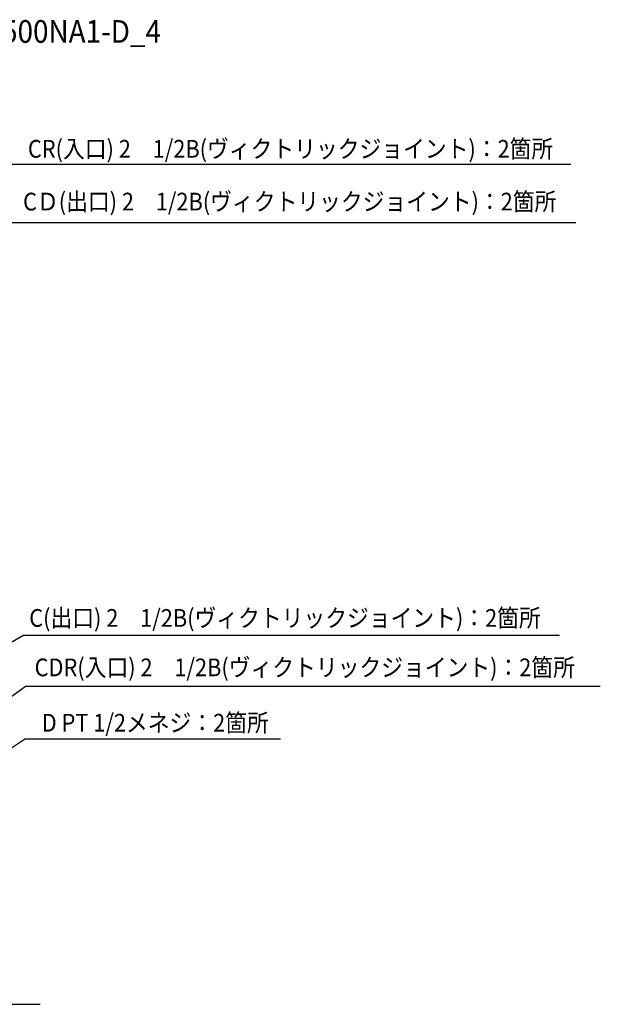
# Model space of a CAD drawing. Extents: x -1017 to 2869, y -579 to 2465.
# Drawn here: x 1232 to 2869, y -311 to 2465 of the extents above; entities that cross this region are included whole.
import ezdxf

# ---------------------------------------------------------------- set-up
doc = ezdxf.new("R2010")
doc.units = 0
doc.header["$LTSCALE"] = 20
doc.header["$MEASUREMENT"] = 0
doc.layers.add('ETC', color=61, linetype='CONTINUOUS')
doc.layers.add('NOTE', color=4, linetype='CONTINUOUS')
doc.styles.get("Standard").update_dxf_attribs({"font": 'SIMPLEX', "width": 0.9, "bigfont": 'BIGFONT'})

msp = doc.modelspace()

# ---------------------------------------------------------------- linework, layer by layer
at = {"layer": 'NOTE', "linetype": 'Continuous'}
for p, q in [((2785, 2056.9), (1180.9, 2056.9)), ((2799.5, 1892.7), (1167.6, 1892.7)), ((705, 419), (1240.9, 728.9)), ((2753.8, 728.9), (1240.9, 728.9)), ((705, 193.5), (1247.8, 585.4)), ((2868.5, 585.4), (1247.8, 585.4)), ((632.5, 32), (1245.5, 436.5)), ((1967, 436.5), (1245.5, 436.5)), ((857.2, -310.8), (1290, -310.8))]:
    msp.add_line(p, q, dxfattribs=at)

# ---------------------------------------------------------------- texts
at = {"layer": 'ETC', "linetype": 'Continuous', "width": 0.9}
msp.add_text('MCRV-P3500NA1-D_4', height=64, dxfattribs=at).set_placement((852.8, 2399.9))
at = {"layer": 'NOTE', "linetype": 'Continuous', "width": 0.9}
for s, p in [('CR(入口) 2\u30001/2B(ヴィクトリックジョイント)：2箇所', (1255.2, 2076)), ('CＤ(出口) 2\u30001/2B(ヴィクトリックジョイント)：2箇所', (1241.6, 1927.2)), ('C(出口) 2\u30001/2B(ヴィクトリックジョイント)：2箇所', (1258.9, 753.5)), ('CDR(入口) 2\u30001/2B(ヴィクトリックジョイント)：2箇所', (1274.1, 614.1)), ('D PT 1/2メネジ：2箇所', (1294.1, 458))]:
    msp.add_text(s, height=50, dxfattribs=at).set_placement(p)

doc.saveas('drawing.dxf')
